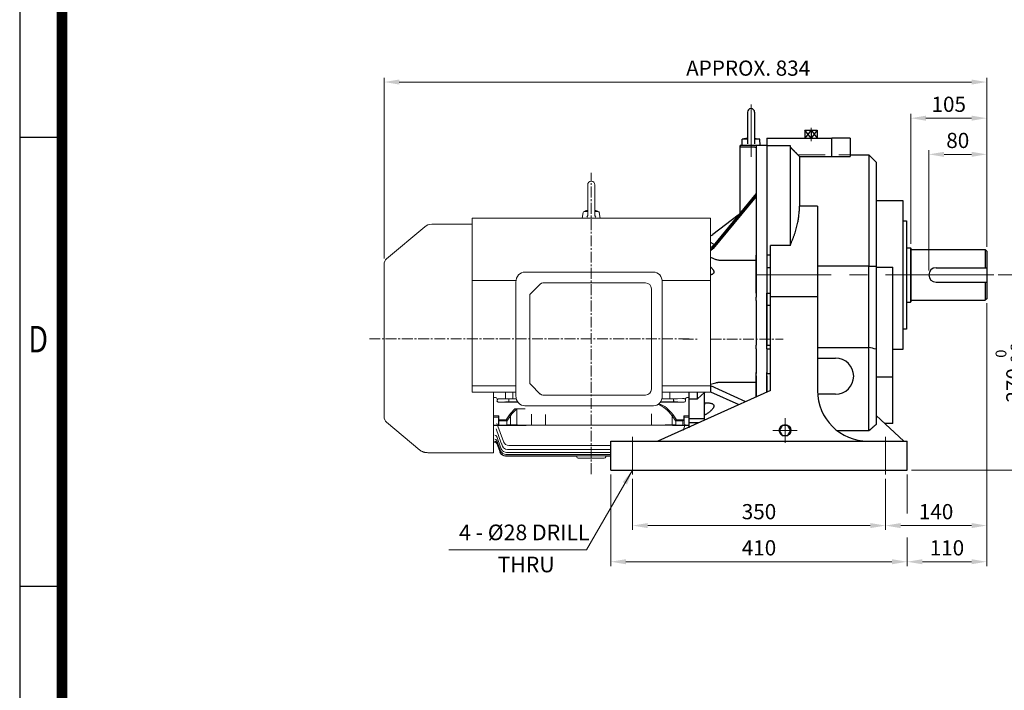
# Model space of a CAD drawing. Units: millimetres. Extents: x 1198 to 3799, y -447 to 3396.
# Drawn here: x 1198 to 2560, y 710 to 1637 of the extents above; entities that cross this region are included whole.
import ezdxf
from ezdxf.enums import TextEntityAlignment as Align

# ---------------------------------------------------------------- set-up
doc = ezdxf.new("R2010")
doc.units = ezdxf.units.MM
doc.header["$LTSCALE"] = 20
for name, pattern in [('AM_ISO08W050x2', [9, 6, -0.75, 1.5, -0.75]), ('CENTER2', [1.125, 0.75, -0.125, 0.125, -0.125]), ('HIDDEN2', [0.1875, 0.125, -0.0625])]:
    doc.linetypes.add(name, pattern=pattern)
doc.layers.get('0').update_dxf_attribs({"linetype": 'CONTINUOUS', "lineweight": 30})
doc.layers.get('DEFPOINTS').update_dxf_attribs({"linetype": 'CONTINUOUS'})
for name, color, linetype, lineweight in [('C', 1, 'CENTER2', 9), ('CENTER LINE', 1, 'CENTER2', 9), ('D', 7, 'CONTINUOUS', 9), ('H', 4, 'HIDDEN2', 15), ('O', 3, 'CONTINUOUS', 30), ('OUTLINE', 3, 'CONTINUOUS', 20)]:
    doc.layers.add(name, color=color, linetype=linetype, lineweight=lineweight)
doc.styles.add('ROMANS', font='romans.shx', dxfattribs={"width": 0.7, "height": 3.5, "bigfont": 'whgtxt.shx'})
doc.styles.get("Standard").update_dxf_attribs({"font": 'romans.shx', "width": 0.8, "bigfont": 'whgtxt.shx'})
doc.dimstyles.get("Standard").update_dxf_attribs({"dimtxt": 3.5, "dimasz": 3.5, "dimexe": 1, "dimexo": 1, "dimgap": 1, "dimtad": 1, "dimdec": 3, "dimdsep": 46, "dimtxsty": 'Standard', "dimcen": 0, "dimclrd": 256, "dimclre": 256, "dimclrt": 256, "dimadec": 3, "dimazin": 2, "dimtp": 0.1, "dimtm": 0.1, "dimtfac": 0.71, "dimtdec": 3, "dimtmove": 0, "dimatfit": 3, "dimfxl": 0, "dimlwd": -1, "dimlwe": -1, "dimarcsym": 0})

# ---------------------------------------------------------------- blocks, each defined once
blk = doc.blocks.new('HS_A4양식_S(297X210MM)')
for p, q in [((18, 277), (18, 14)), ((22, 145.5), (18, 145.5)), ((22, 103), (18, 103))]:
    blk.add_line(p, q)
at = {"color": 0}
blk.add_line((22, 277), (22, 14), dxfattribs=at)
at = {"color": 3, "const_width": 1}
blk.add_lwpolyline([(22, 273.072), (22, 17.5)], dxfattribs=at)
at = {"style": 'ROMANS', "width": 0.8}
blk.add_text('D', height=2.5, dxfattribs=at).set_placement((19.75, 126.092), align=Align.MIDDLE)
blk = doc.blocks.new('*D148')
at = {"layer": 'D', "transparency": 16777216}
for p, q in [((2455.6, 1290.3), (2455.6, 1457.1)), ((2476.6, 1451.1), (2514.6, 1451.1)), ((2535.6, 1323.3), (2535.6, 1457.1))]:
    blk.add_line(p, q, dxfattribs=at)
for points in [[(2476.6, 1454.6), (2476.6, 1447.6), (2455.6, 1451.1)], [(2514.6, 1454.6), (2514.6, 1447.6), (2535.6, 1451.1)]]:
    blk.add_solid(points, dxfattribs=at)
at = {"layer": 'DEFPOINTS', "color": 0, "transparency": 16777216}
for p in [(2535.6, 1451.1), (2535.6, 1317.3), (2455.6, 1284.3)]:
    blk.add_point(p, dxfattribs=at)
at = {"layer": 'D', "transparency": 16777216, "insert": (2495.6, 1467.6), "char_height": 21, "attachment_point": 5}
blk.add_mtext('80', dxfattribs=at)
blk = doc.blocks.new('*D149')
at = {"layer": 'D', "transparency": 16777216}
for p, q in [((2430.6, 1327.3), (2430.6, 1507.1)), ((2451.6, 1501.1), (2514.6, 1501.1)), ((2535.6, 1323.3), (2535.6, 1507.1))]:
    blk.add_line(p, q, dxfattribs=at)
for points in [[(2451.6, 1504.6), (2451.6, 1497.6), (2430.6, 1501.1)], [(2514.6, 1504.6), (2514.6, 1497.6), (2535.6, 1501.1)]]:
    blk.add_solid(points, dxfattribs=at)
at = {"layer": 'DEFPOINTS', "color": 0, "transparency": 16777216}
for p in [(2535.6, 1501.1), (2430.6, 1321.3), (2535.6, 1317.3)]:
    blk.add_point(p, dxfattribs=at)
at = {"layer": 'D', "transparency": 16777216, "insert": (2483.1, 1517.6), "char_height": 21, "attachment_point": 5}
blk.add_mtext('105', dxfattribs=at)
blk = doc.blocks.new('*D150')
at = {"layer": 'D', "transparency": 16777216}
for p, q in [((1701.9, 1307.1), (1701.9, 1557.1)), ((2535.6, 1323.3), (2535.6, 1557.1)), ((2514.6, 1551.1), (1722.9, 1551.1))]:
    blk.add_line(p, q, dxfattribs=at)
for points in [[(1722.9, 1554.6), (1722.9, 1547.6), (1701.9, 1551.1)], [(2514.6, 1554.6), (2514.6, 1547.6), (2535.6, 1551.1)]]:
    blk.add_solid(points, dxfattribs=at)
at = {"layer": 'DEFPOINTS', "color": 0, "transparency": 16777216}
for p in [(1701.9, 1551.1), (2535.6, 1317.3), (1701.9, 1301.1)]:
    blk.add_point(p, dxfattribs=at)
at = {"layer": 'D', "transparency": 16777216, "insert": (2205.6, 1567.6), "char_height": 21, "attachment_point": 5}
blk.add_mtext('APPROX. 834', dxfattribs=at)
blk = doc.blocks.new('*D151')
at = {"layer": 'D', "transparency": 16777216}
for p, q in [((2015.6, 1008.3), (2015.6, 881.7)), ((2425.6, 1008.3), (2425.6, 954.3)), ((2425.6, 921), (2425.6, 881.7)), ((2036.6, 887.7), (2404.6, 887.7))]:
    blk.add_line(p, q, dxfattribs=at)
for points in [[(2036.6, 891.2), (2036.6, 884.2), (2015.6, 887.7)], [(2404.6, 891.2), (2404.6, 884.2), (2425.6, 887.7)]]:
    blk.add_solid(points, dxfattribs=at)
at = {"layer": 'DEFPOINTS', "color": 0, "transparency": 16777216}
for p in [(2015.6, 1014.3), (2425.6, 1014.3), (2425.6, 887.7)]:
    blk.add_point(p, dxfattribs=at)
at = {"layer": 'D', "transparency": 16777216, "insert": (2220.6, 904.2), "char_height": 21, "attachment_point": 5}
blk.add_mtext('410', dxfattribs=at)
blk = doc.blocks.new('*D152')
at = {"layer": 'D', "transparency": 16777216}
for p, q in [((2045.6, 1002.3), (2045.6, 931.7)), ((2395.6, 1002.3), (2395.6, 931.7)), ((2066.6, 937.7), (2374.6, 937.7))]:
    blk.add_line(p, q, dxfattribs=at)
for points in [[(2066.6, 941.2), (2066.6, 934.2), (2045.6, 937.7)], [(2374.6, 941.2), (2374.6, 934.2), (2395.6, 937.7)]]:
    blk.add_solid(points, dxfattribs=at)
at = {"layer": 'DEFPOINTS', "color": 0, "transparency": 16777216}
for p in [(2045.6, 1008.3), (2395.6, 1008.3), (2395.6, 937.7)]:
    blk.add_point(p, dxfattribs=at)
at = {"layer": 'D', "transparency": 16777216, "insert": (2220.6, 954.2), "char_height": 21, "attachment_point": 5}
blk.add_mtext('350', dxfattribs=at)
blk = doc.blocks.new('*D153')
at = {"layer": 'D', "transparency": 16777216}
for p, q in [((2535.6, 1245.3), (2535.6, 931.7)), ((2395.6, 1002.3), (2395.6, 931.7)), ((2416.6, 937.7), (2514.6, 937.7))]:
    blk.add_line(p, q, dxfattribs=at)
for points in [[(2416.6, 941.2), (2416.6, 934.2), (2395.6, 937.7)], [(2514.6, 941.2), (2514.6, 934.2), (2535.6, 937.7)]]:
    blk.add_solid(points, dxfattribs=at)
at = {"layer": 'DEFPOINTS', "color": 0, "transparency": 16777216}
for p in [(2535.6, 1251.3), (2395.6, 1008.3), (2535.6, 937.7)]:
    blk.add_point(p, dxfattribs=at)
at = {"layer": 'D', "transparency": 16777216, "insert": (2465.6, 954.2), "char_height": 21, "attachment_point": 5}
blk.add_mtext('140', dxfattribs=at)
blk = doc.blocks.new('*D154')
at = {"layer": 'D', "transparency": 16777216}
for p, q in [((2535.6, 1245.3), (2535.6, 881.7)), ((2425.6, 1008.3), (2425.6, 954.3)), ((2425.6, 921), (2425.6, 881.7)), ((2446.6, 887.7), (2514.6, 887.7))]:
    blk.add_line(p, q, dxfattribs=at)
for points in [[(2446.6, 891.2), (2446.6, 884.2), (2425.6, 887.7)], [(2514.6, 891.2), (2514.6, 884.2), (2535.6, 887.7)]]:
    blk.add_solid(points, dxfattribs=at)
at = {"layer": 'DEFPOINTS', "color": 0, "transparency": 16777216}
for p in [(2535.6, 1251.3), (2425.6, 1014.3), (2535.6, 887.7)]:
    blk.add_point(p, dxfattribs=at)
at = {"layer": 'D', "transparency": 16777216, "insert": (2480.6, 904.2), "char_height": 21, "attachment_point": 5}
blk.add_mtext('110', dxfattribs=at)
blk = doc.blocks.new('*D161')
at = {"layer": 'D', "transparency": 16777216}
for p, q in [((2551.6, 1284.3), (2595.2, 1284.3)), ((2589.2, 1035.3), (2589.2, 1263.3)), ((2431.6, 1014.3), (2595.2, 1014.3))]:
    blk.add_line(p, q, dxfattribs=at)
for points in [[(2585.7, 1263.3), (2592.7, 1263.3), (2589.2, 1284.3)], [(2585.7, 1035.3), (2592.7, 1035.3), (2589.2, 1014.3)]]:
    blk.add_solid(points, dxfattribs=at)
at = {"layer": 'DEFPOINTS', "color": 0, "transparency": 16777216}
for p in [(2545.6, 1284.3), (2589.2, 1284.3), (2425.6, 1014.3)]:
    blk.add_point(p, dxfattribs=at)
at = {"layer": 'D', "transparency": 16777216, "insert": (2565.8, 1149.3), "char_height": 21, "attachment_point": 5, "rotation": 90}
blk.add_mtext('270{}{\\H0.71x;\\C3;\\S 0^ -0.2;}', dxfattribs=at)
blk = doc.blocks.new('SDFADFA')
at = {"layer": 'C', "linetype": 'AM_ISO08W050x2'}
blk.add_line((2616.3, 2948.7), (2616.3, 2876.3), dxfattribs=at)
at = {"layer": 'O'}
for p, q in [((2611.3, 2937.9), (2611.3, 2902.1)), ((2621.3, 2937.9), (2621.3, 2902.1)), ((2611.3, 2902.1), (2604.2, 2900.9)), ((2611.3, 2902.1), (2611.3, 2894.2)), ((2621.3, 2902.1), (2621.3, 2894.2)), ((2621.3, 2902.1), (2628.3, 2900.9)), ((2603.8, 2891.9), (2604.2, 2900.9)), ((2611.4, 2891.9), (2603.8, 2891.9)), ((2611.3, 2900.9), (2604.2, 2900.9)), ((2628.8, 2891.9), (2611.4, 2891.9)), ((2628.3, 2900.9), (2621.3, 2900.9)), ((2628.8, 2891.9), (2628.3, 2900.9))]:
    blk.add_line(p, q, dxfattribs=at)
blk.add_arc((2616.3, 2937.9), 5, 0, 180, dxfattribs=at)
blk = doc.blocks.new('EG5AE8A4RGAR')
at = {"layer": 'CENTER LINE'}
for p, q in [((21.3, 741), (21.3, 1157.6)), ((156.8, 927.8), (-285.6, 927.8))]:
    blk.add_line(p, q, dxfattribs=at)
at = {"layer": 'OUTLINE'}
for p, q in [((16.3, 1141.1), (16.3, 1099)), ((26.3, 1141.1), (26.3, 1099.2)), ((11.7, 1104.1), (16.3, 1104.1)), ((26.3, 1104.1), (31, 1104.1)), ((-143.7, 854.1), (-143.7, 1095.1)), ((-143.7, 1095.1), (186.3, 1095.1)), ((8.8, 1095.1), (10.2, 1102.8)), ((33.8, 1095.1), (32.4, 1102.8)), ((186.3, 854.1), (186.3, 1095.1)), ((-209.1, 1083), (-261.8, 1038.8)), ((-143.7, 1086.5), (-199.5, 1086.5)), ((-265.4, 820.4), (-265.4, 1031.1)), ((-143.7, 1008.8), (-82.8, 1008.8)), ((107.3, 1020.3), (-70.7, 1020.3)), ((119.4, 1008.8), (186.3, 1008.8)), ((-82.9, 849), (-82.9, 1006.6)), ((-49.4, 1003.8), (-62.4, 990.7)), ((-45.8, 1005.3), (96.5, 1005.3)), ((104.5, 997.3), (104.5, 858.3)), ((119.5, 1006.6), (119.5, 849)), ((-63.9, 868.3), (-63.9, 987.2)), ((-143.7, 862.8), (-82.9, 862.8)), ((-49.4, 851.7), (-62.4, 864.8)), ((119.5, 862.8), (186.1, 862.8)), ((-143.7, 854.1), (-82.9, 854.1)), ((-114.2, 846.3), (-114.2, 854.1)), ((-114.2, 854.1), (-114.2, 846.3)), ((-114.2, 843.3), (-114.2, 846.3)), ((-114.2, 846.3), (-114.2, 843.3)), ((-97.6, 845.2), (-105.6, 845.2)), ((-105.6, 845.2), (-98.5, 844.9)), ((-97.5, 845.2), (-97.6, 845.2)), ((-97.5, 849.9), (-97.5, 854.1)), ((-87.2, 845.2), (-94.9, 845.2)), ((-92.6, 844.8), (-82.3, 844.8)), ((-92.6, 844.8), (-92.6, 842.8)), ((-87.2, 848.2), (-87.2, 854.1)), ((-87.2, 848.2), (-87.2, 845.2)), ((-82.5, 845.2), (-87.2, 845.2)), ((96.5, 850.3), (-45.8, 850.3)), ((119, 844.8), (134.9, 844.8)), ((129.8, 845.2), (119.1, 845.2)), ((119.5, 854.1), (186.3, 854.1)), ((129.8, 845.2), (129.8, 854.1)), ((147.6, 845.3), (129.8, 845.2)), ((129.8, 845.2), (129.8, 845.2)), ((134.9, 844.8), (134.9, 843)), ((140.8, 844.9), (149.7, 845.3)), ((149.7, 845.3), (147.6, 845.3)), ((156.8, 826.4), (156.8, 854.1)), ((156.8, 846.3), (156.8, 854.1)), ((156.8, 854.1), (156.8, 846.3)), ((156.8, 843.3), (156.8, 846.3)), ((156.8, 846.3), (156.8, 843.3)), ((156.8, 843.3), (156.8, 846.3)), ((-114.2, 842.8), (-114.2, 843.3)), ((-114.2, 842.8), (-114.2, 843.3)), ((-114.2, 842.8), (-114.2, 770.3)), ((-108.7, 843.5), (-108.7, 842.8)), ((-108.7, 842.8), (-108.7, 842)), ((-107.4, 840.2), (-98.5, 840.7)), ((-107.4, 840.2), (-87.2, 840.3)), ((-98.5, 840.7), (-106.2, 840.3)), ((-106.2, 840.3), (-87.2, 840.3)), ((-92.6, 842.8), (-92.6, 840.7)), ((-92.6, 840.7), (-92.6, 842.5)), ((-92.6, 840.7), (-92.6, 842.5)), ((-80.5, 840.7), (-92.6, 840.7)), ((-92.6, 840.7), (-80.5, 840.7)), ((-80.1, 840.3), (-87.2, 840.3)), ((-80.1, 840.3), (-87.2, 840.3)), ((107.3, 835.3), (-70.7, 835.3)), ((129.8, 840.3), (116.8, 840.3)), ((129.8, 840.3), (116.8, 840.3)), ((134.9, 840.7), (117.1, 840.7)), ((117.1, 840.7), (135.3, 840.7)), ((129.8, 840.3), (129.8, 840.3)), ((149.7, 840.2), (129.8, 840.3)), ((148.9, 840.3), (129.8, 840.3)), ((134.9, 842.8), (134.9, 843)), ((134.9, 842.5), (134.9, 842.8)), ((134.9, 842.5), (134.9, 840.7)), ((135.3, 840.7), (135.3, 842.5)), ((149.7, 840.2), (140.8, 840.7)), ((141.1, 840.7), (148.9, 840.3)), ((151.6, 842.8), (151.6, 843.6)), ((151.6, 842), (151.6, 842.8)), ((156.8, 842.8), (156.8, 843.3)), ((156.8, 842.8), (156.8, 843.3)), ((156.8, 842.8), (156.8, 843.3)), ((156.8, 842.8), (156.8, 812.4)), ((104.7, 824.3), (104.7, 808.7)), ((133, 821.7), (134.4, 822.7)), ((133, 809.1), (133, 821.7)), ((133, 821.7), (138.3, 814.2)), ((139.1, 816.1), (134.4, 822.7)), ((149.3, 821.3), (149.3, 817.6)), ((156.8, 821.3), (149.3, 821.3)), ((149.8, 817.6), (149.3, 817.6)), ((149.8, 817.6), (149.8, 819.9)), ((149.8, 819.9), (156.8, 819.9)), ((149.8, 808.1), (149.8, 817.6)), ((156.8, 826.4), (156.8, 811.8)), ((156.8, 819.1), (156.8, 820.5)), ((156.8, 819.1), (156.8, 820.5)), ((156.8, 819.1), (156.8, 812.4)), ((-261.8, 812.8), (-215.9, 774.2)), ((-107.2, 808.7), (-114.2, 808.7)), ((-114.2, 808.1), (-106.7, 808.1)), ((-109.3, 811.1), (-100.1, 785.8)), ((-107.2, 808.6), (-107.2, 809.1)), ((-95.8, 808.7), (-106.7, 808.7)), ((-106.7, 808.7), (-106.7, 808.1)), ((-106.7, 808.1), (-96.5, 808.1)), ((-96.5, 808.1), (-91.8, 808.1)), ((-90.4, 809.1), (-95.7, 809.1)), ((-91.8, 808.1), (-75, 808.1)), ((104.7, 808.7), (-62.1, 808.7)), ((-62.1, 808.7), (-62.1, 808.5)), ((104.7, 808.5), (-62.1, 808.5)), ((104.7, 808.5), (134.4, 808.1)), ((138.3, 809.1), (133, 809.1)), ((134.4, 808.1), (139.1, 808.1)), ((138.3, 814.2), (138.3, 809.1)), ((138.4, 814.6), (139.1, 816.1)), ((138.4, 814.6), (147.8, 814.6)), ((147.8, 808.7), (138.4, 808.7)), ((148.9, 816.1), (139.1, 816.1)), ((139.1, 808.1), (149.2, 808.1)), ((147.8, 814.6), (147.8, 808.7)), ((148.4, 801.3), (151.4, 809.4)), ((148.9, 816.1), (149.2, 815.8)), ((149.2, 808.1), (149.8, 808.1)), ((156.8, 808.7), (149.8, 808.7)), ((149.8, 808.1), (156.8, 808.1)), ((156.8, 811.8), (156.8, 812.4)), ((156.8, 811.8), (156.8, 812.4)), ((156.8, 811.8), (156.8, 805)), ((156.8, 811.8), (156.8, 805)), ((156.8, 811.8), (156.8, 810.8)), ((156.8, 811.8), (156.8, 810.8)), ((-103.4, 783.8), (-110.5, 803.4)), ((-103.6, 776.6), (-109.5, 792.8)), ((-112.3, 785.3), (-114.2, 785.3)), ((-112.3, 785.3), (-112.3, 785.3)), ((-104.6, 774), (-109.5, 787.5)), ((-105.2, 772.5), (-109.5, 784.4)), ((-105.3, 772), (-109.5, 783.3)), ((-103.6, 776.6), (-103.5, 776.2)), ((-92.6, 780.5), (48.3, 780.5)), ((-199.5, 770.3), (-114.2, 770.3)), ((-105.3, 772), (-105, 771)), ((-105.2, 772.5), (-104.8, 771.6)), ((-104.6, 774), (-104.3, 773.3)), ((-97.5, 765.8), (1.3, 765.8)), ((-97.3, 766.3), (48.3, 766.3)), ((-96.8, 768.1), (48.3, 768.1)), ((-96, 771), (48.3, 771)), ((48.3, 775.1), (-94.6, 775.1)), ((1.3, 766.3), (1.3, 764.8)), ((41.3, 764.8), (41.3, 766.3)), ((41.3, 765.8), (48.3, 765.8)), ((3.3, 762.8), (4.3, 762.8)), ((4.3, 762.8), (15.7, 762.8)), ((26.9, 762.8), (38.3, 762.8)), ((38.3, 762.8), (39.3, 762.8))]:
    blk.add_line(p, q, dxfattribs=at)
at = {"layer": 'OUTLINE', "linetype": 'Continuous'}
for p, q in [((156.8, 847.2), (156.8, 854.1)), ((156.8, 847.2), (156.8, 846)), ((156.8, 846), (156.8, 820.7)), ((-84.4, 831.1), (-70.1, 831.1)), ((-81.9, 831.1), (-81.9, 808.1)), ((-106.7, 821.3), (-114.2, 821.3)), ((-114.2, 819.9), (-107.2, 819.9)), ((-107.2, 819.9), (-107.2, 816.1)), ((-106.7, 816.1), (-106.7, 821.3)), ((-91.8, 822.7), (-96.5, 816.1)), ((-95.7, 814.2), (-90.4, 821.7)), ((-90.4, 821.7), (-91.8, 822.7)), ((-90.4, 821.7), (-90.4, 809.1)), ((-61.2, 824), (-61.2, 808.5)), ((-42.2, 823.5), (-42.2, 808.5)), ((156.8, 820.7), (156.8, 813.4)), ((-107.2, 808.7), (-114.2, 808.7)), ((-114.2, 808.1), (-106.7, 808.1)), ((-107.2, 815), (-107.2, 816.1)), ((-106.7, 816.1), (-107.2, 816.1)), ((-107.2, 815), (-107.2, 809.1)), ((-107.2, 808.6), (-107.2, 809.1)), ((-96.5, 816.1), (-106.7, 816.1)), ((-106.7, 814.6), (-106.7, 816.1)), ((-106.7, 808.7), (-106.7, 814.6)), ((-106.7, 814.6), (-95.8, 814.6)), ((-95.8, 808.7), (-106.7, 808.7)), ((-106.7, 808.7), (-106.7, 808.1)), ((-106.7, 808.1), (-96.5, 808.1)), ((-95.8, 814.6), (-96.5, 816.1)), ((-96.5, 808.1), (-91.8, 808.1)), ((-95.7, 809.1), (-95.7, 814.2)), ((-90.4, 809.1), (-95.7, 809.1)), ((156.8, 813.4), (156.8, 813.1)), ((156.8, 805), (156.8, 813.1))]:
    blk.add_line(p, q, dxfattribs=at)
at = {"layer": 'OUTLINE'}
for points in [[(15.1, 1096.2), (15.4, 1096.5), (15.6, 1096.7), (15.8, 1097.1), (16, 1097.5), (16.1, 1097.9), (16.2, 1098.1), (16.3, 1098.6), (16.3, 1099)], [(26.3, 1099.2), (26.3, 1098.8), (26.4, 1098.5), (26.5, 1098.1), (26.6, 1097.7), (26.8, 1097.3), (26.9, 1097.1), (27.2, 1096.7), (27.5, 1096.4)]]:
    blk.add_lwpolyline(points, dxfattribs=at)
for centre, radius, start, end in [((21.3, 1141.1), 5, 0, 179.9999), ((11.7, 1102.6), 1.5, 90, 169.9999), ((21.3, 1080.9), 25.2, 101.4642, 114.9675), ((21.3, 1080.9), 25.2, 65.0323, 78.5356), ((31, 1102.6), 1.5, 10.0001, 90.0004), ((-199.5, 1071.5), 15, 90, 130), ((-255.4, 1031.1), 10, 130, 180), ((-45.8, 1000.3), 5, 90, 135), ((96.5, 997.3), 8, 0, 90), ((-58.9, 987.2), 5, 135, 180), ((-58.9, 868.3), 5, 180, 225), ((96.5, 858.3), 8, 270, 0), ((-105.5, 840.6), 4.57, 91.744, 129.6733), ((-96.6, -128.3), 973.5, 89.8979, 90.0548), ((-45.8, 855.3), 5, 225, 270), ((149.7, 843.3), 2.04, 36.3318, 91.1), ((-108, 843.5), 0.763, 125.6321, 169.0357), ((-255.4, 820.4), 10, 180, 230), ((-106.7, 808.6), 0.5, 180, 270), ((-112.3, 782.3), 3, 20, 90.0004), ((-112.3, 782.3), 3, 20, 89.9769), ((-95.9, 786.6), 8, 200, 213.2384), ((-94.6, 783.1), 8, 186.7616, 270), ((-92.6, 788.5), 8, 200, 270), ((-199.5, 785.3), 15, 268.068, 270), ((-97.5, 773.8), 8, 200, 205.9101), ((-97.3, 774.3), 8, 200, 206.4138), ((-97.5, 773.8), 8, 205.9101, 270), ((-97.3, 774.3), 8, 206.4138, 270), ((-96.8, 776.1), 8, 200, 207.9574), ((-96.8, 776.1), 8, 207.9574, 270), ((-96, 779), 8, 200, 210.6477), ((-96, 779), 8, 210.6477, 270), ((3.3, 764.8), 2, 180, 270), ((21.3, 702.7), 60.3, 84.7012, 95.2988), ((39.3, 764.8), 2, 270, 0)]:
    blk.add_arc(centre, radius, start, end, dxfattribs=at)
at = {"layer": 'OUTLINE', "linetype": 'Continuous'}
blk.add_arc((-106.7, 808.6), 0.5, 180, 270, dxfattribs=at)
at = {"layer": 'OUTLINE'}
for centre, major_axis, ratio, start_param, end_param in [((-70.7, 1006.6), (0, -13.7), 0.891007, 3.141593, 4.712389), ((107.3, 1006.6), (0, 13.7), 0.891007, 4.712389, 6.283185), ((-924, 927.8), (986.9, 0), 0.144385, -0.608552, -0.602949), ((-111, 845.3), (-2.49, 1.68), 0.495716, 3.523882, 5.035048), ((-92.6, 844.9), (-6.25, 0), 0.017455, 0.349066, 1.570796), ((-97.5, 848.2), (0, -3), 0.003371, 0.017453, 2.138646), ((-70.7, 849), (0, -13.7), 0.891007, 4.712389, 6.283185), ((107.3, 849), (0, 13.7), 0.891007, 3.141593, 4.712389), ((134.9, 844.9), (6.25, 0), 0.017455, 4.712389, 5.934119), ((-106.2, 843.5), (2.53, -0.1), 0.692309, 3.087768, 3.176665), ((-106.2, 842), (2.53, 0.1), 0.692309, 3.10652, 4.671348), ((-92.6, 840.6), (6.25, 0), 0.017455, 1.570796, 2.792527), ((134.9, 840.6), (6.25, 0), 0.017455, 0.349066, 1.570796), ((149.7, 842), (-1.97, 0.07), 0.888433, 1.61016, 3.174987), ((149.7, 843.5), (-1.97, -0.07), 0.888433, 3.108198, 3.652555)]:
    blk.add_ellipse(centre, major_axis=major_axis, ratio=ratio, start_param=start_param, end_param=end_param, dxfattribs=at)
at = {"layer": 'OUTLINE', "extrusion": (0, 0, -1)}
for centre, major_axis, ratio, start_param, end_param in [((153.7, 845.3), (2.49, 1.68), 0.495716, 3.795202, 5.035048), ((966.6, 927.8), (-986.9, 0), 0.144385, -0.608552, -0.602949), ((-107.4, 842), (1.97, 0.07), 0.888433, 1.61016, 3.174987), ((-92.6, 840.6), (-6.25, 0), 0.017455, 0.349066, 1.570796), ((104.7, 780.7), (0, 58), 0.68986, 0.228702, 0.785398), ((104.7, 780.7), (0, -59.4), 0.707107, 3.388386, 3.926991), ((135.3, 840.6), (-6.25, 0), 0.017455, 1.570796, 2.792527), ((148.8, 842), (-2.53, 0.1), 0.692309, 3.10652, 4.671348), ((147.8, 817.6), (0, 2.12), 0.707107, 1.570796, 2.356194), ((147.8, 817.6), (0, -2.47), 0.808122, 4.712389, 5.497787), ((-106.7, 809.1), (0.5, 0), 0.707107, 1.570796, 3.141593), ((-96.5, 810.1), (0, 2), 0.517638, 2.356194, 3.141593), ((-98.5, 810.1), (-2.73, 1.41), 0.517638, 2.879793, 3.141593), ((-91.8, 810.1), (0, 2), 0.816497, 2.094395, 3.141593), ((-62.1, 810.1), (40, 0), 0.035355, 1.570796, 2.356194), ((104.7, 810.1), (40, 0), 0.035355, 0.785398, 1.570796), ((134.4, 810.1), (0, 2), 0.816497, 3.141593, 4.18879), ((141.1, 813.2), (2.73, -1.41), 0.517638, 2.879793, 3.141593), ((141.1, 810.1), (-2.73, -1.41), 0.517638, 0, 0.261799), ((139.1, 810.1), (0, 2), 0.517638, 3.141593, 3.926991), ((147.8, 816.1), (-1.29, -1.93), 0.39141, 4.456194, 5.241592), ((147.8, 816.1), (-1.86, -1.51), 0.49375, 4.309487, 5.094885), ((147.8, 810.1), (1.85, -1.85), 0.414214, 0.392699, 1.178097), ((-112.3, 791.8), (2.82, 1.03), 0.926784, 5.037725, 6.283185), ((-112.1, 791.2), (-2.82, -1.03), 0.931177, 3.119854, 3.141593), ((-112.3, 786.5), (-2.82, -1.03), 0.967511, 1.909381, 3.141593), ((-112.3, 783.3), (2.82, 1.03), 0.99165, 5.058768, 6.283185), ((-112.3, 783.3), (2.82, 1.03), 0.99165, 5.058768, 6.045015), ((-112.2, 786.1), (-2.82, -1.03), 0.970073, 3.076656, 3.141593)]:
    blk.add_ellipse(centre, major_axis=major_axis, ratio=ratio, start_param=start_param, end_param=end_param, dxfattribs=at)
at = {"layer": 'OUTLINE', "linetype": 'Continuous', "extrusion": (0, 0, -1)}
for centre, major_axis, ratio, start_param, end_param in [((-62.1, 780.7), (0, 59.4), 0.707107, -0.785398, -0.558356), ((-62.1, 780.7), (0, 58), 0.68986, -0.785398, -0.517996), ((-106.7, 815), (-0.5, 0), 0.707107, -1.570796, 0), ((-106.7, 809.1), (-0.5, 0), 0.707107, -1.570796, 0), ((-96.5, 810.1), (0, 2), 0.517638, 2.356194, 3.141593), ((-98.5, 813.2), (-2.73, -1.41), 0.517638, 3.141593, 3.403392), ((-98.5, 810.1), (-2.73, 1.41), 0.517638, 2.879793, 3.141593), ((-91.8, 810.1), (0, -2), 0.816497, -1.047198, 0)]:
    blk.add_ellipse(centre, major_axis=major_axis, ratio=ratio, start_param=start_param, end_param=end_param, dxfattribs=at)
at = {"layer": 'OUTLINE', "linetype": 'Continuous'}
blk.add_open_spline([(-107.2, 819.9), (-107.2, 820), (-107.2, 820.1), (-107.1, 820.4), (-107.1, 820.5), (-106.9, 820.8), (-106.8, 821), (-106.7, 821.3)], degree=3, knots=[0, 0, 0, 0, 0.25, 0.25, 0.5, 0.5, 1, 1, 1, 1], dxfattribs=at)
at = {"layer": 'OUTLINE'}
for points, knots in [([(149.3, 821.3), (149.4, 821), (149.5, 820.8), (149.7, 820.5), (149.7, 820.4), (149.8, 820.1), (149.8, 820), (149.8, 819.9)], [0, 0, 0, 0, 0.5, 0.5, 0.75, 0.75, 1, 1, 1, 1]), ([(-62.1, 808.5), (-63.2, 808.5), (-64.3, 808.5), (-66.5, 808.4), (-67.6, 808.4), (-69.7, 808.3), (-70.8, 808.2), (-72.9, 808.2), (-74, 808.1), (-75, 808.1)], [0, 0, 0, 0, 0.25, 0.25, 0.5, 0.5, 0.75, 0.75, 1, 1, 1, 1]), ([(-215.9, 774.2), (-215.8, 774.2), (-215.4, 773.8), (-214.6, 773.2), (-213.4, 772.5), (-212.3, 772), (-211.3, 771.6), (-210.5, 771.3), (-209.7, 771.1), (-209.1, 771), (-208.5, 770.9), (-207.9, 770.8), (-207.3, 770.7), (-206.6, 770.7), (-205.6, 770.6), (-204.3, 770.5), (-202.6, 770.4), (-201.1, 770.4), (-200.2, 770.3), (-200, 770.3)], [0, 0, 0, 0, 0.003439, 0.038055, 0.070451, 0.100165, 0.127353, 0.153166, 0.179419, 0.207635, 0.240117, 0.279896, 0.331509, 0.40332, 0.517155, 0.665464, 0.806134, 0.955142, 1, 1, 1, 1])]:
    blk.add_open_spline(points, degree=3, knots=knots, dxfattribs=at)
blk.add_open_spline([(-215.9, 774.3), (-215.9, 774.3), (-215.9, 774.3), (-215.9, 774.3)], degree=3, dxfattribs=at)
blk = doc.blocks.new('AFD5A4DF5ADF')
for p, q in [((511.2, 1394.9), (448.7, 1319.1)), ((448.7, 1319.1), (448.2, 1319.1))]:
    blk.add_line(p, q)
at = {"layer": 'C'}
for p, q in [((542.7, 1284.3), (513.2, 1284.3)), ((409.7, 1195.7), (430.2, 1195.7)), ((448.2, 1195.7), (548.7, 1195.7))]:
    blk.add_line(p, q, dxfattribs=at)
at = {"layer": 'O'}
for p, q in [((499.2, 1463.3), (489.2, 1463.3)), ((489.2, 1462.1), (489.2, 1463.3)), ((489.2, 1370.2), (489.2, 1462.1)), ((494.2, 1461.4), (506.2, 1461.4)), ((526.2, 1463.3), (509.3, 1463.3)), ((511.2, 1460.6), (511.2, 1314.5)), ((526.2, 1463.3), (526.2, 1314.5)), ((511.2, 1396.9), (451.7, 1324.8)), ((511.2, 1392.9), (451.7, 1320.8)), ((486.5, 1366.9), (451.4, 1340.3)), ((453.1, 1326.5), (448.2, 1329)), ((448.2, 1309.1), (455.6, 1305.9)), ((511.2, 1314.5), (511.2, 1310.5)), ((511.2, 1310.5), (511.2, 1294.3)), ((526.2, 1314.5), (526.2, 1310.5)), ((526.2, 1310.5), (526.2, 1294.3)), ((460.1, 1304.9), (511.2, 1304.9)), ((511.2, 1294.3), (511.2, 1269.3)), ((526.2, 1294.3), (526.2, 1269.3)), ((511.2, 1269.3), (511.2, 1253.5)), ((526.2, 1269.3), (526.2, 1253.5)), ((511.2, 1249.1), (511.2, 1253.5)), ((526.2, 1249.1), (526.2, 1253.5)), ((511.2, 1249.1), (511.2, 1187.2)), ((526.2, 1249.1), (526.2, 1187.2)), ((511.2, 1182.2), (511.2, 1187.2)), ((526.2, 1182.2), (526.2, 1187.2)), ((511.2, 1182.2), (511.2, 1149.5)), ((526.2, 1182.2), (526.2, 1149.5)), ((511.2, 1145), (511.2, 1149.5)), ((511.2, 1145), (511.2, 1115.3)), ((526.2, 1145), (526.2, 1149.5)), ((526.2, 1145), (526.2, 1122.1)), ((448.2, 1133.4), (455.6, 1135.3)), ((448.7, 1131), (448.2, 1131)), ((497.2, 1109), (448.7, 1131)), ((448.7, 1122.4), (448.7, 1131)), ((460.1, 1135.8), (511.2, 1135.8)), ((418.7, 1112.9), (418.7, 1122.1)), ((430.2, 1112.9), (440.2, 1122.1)), ((430.2, 1112.9), (430.2, 1122.1)), ((439.7, 1085.5), (439.7, 1119.3)), ((487.6, 1104.7), (448.7, 1122.4)), ((418.7, 1112.9), (430.2, 1112.9)), ((418.7, 1085.5), (418.7, 1112.9)), ((439.7, 1085.5), (418.7, 1085.5)), ((418.7, 1079.7), (418.7, 1085.5)), ((431.8, 1079.7), (418.7, 1079.7)), ((418.7, 1073.8), (418.7, 1079.7)), ((430.2, 1079), (430.2, 1079.7)), ((439.7, 1083.3), (439.7, 1085.5))]:
    blk.add_line(p, q, dxfattribs=at)
for centre, radius, start, end in [((445.3, 1348.2), 10, 286.671, 307.2348), ((443.7, 1331.7), 10.5, 295.0693, 319.0342), ((443.7, 1327.7), 10.5, 295.0693, 319.0342)]:
    blk.add_arc(centre, radius, start, end, dxfattribs=at)
for points, knots in [([(489.2, 1462.1), (489.2, 1462.1), (489.2, 1462), (489.3, 1462), (489.4, 1461.9), (489.5, 1461.9), (489.5, 1461.9), (489.7, 1461.8), (489.9, 1461.8), (490.2, 1461.7), (490.4, 1461.7), (490.9, 1461.6), (491.1, 1461.6), (491.5, 1461.5), (491.7, 1461.5), (492, 1461.5), (492.1, 1461.5), (492.6, 1461.5), (492.9, 1461.5), (493.5, 1461.4), (493.9, 1461.4), (494.2, 1461.4)], [0, 0, 0, 0, 0.125, 0.125, 0.1875, 0.1875, 0.25, 0.25, 0.375, 0.375, 0.5, 0.5, 0.625, 0.625, 0.6875, 0.6875, 0.75, 0.75, 0.875, 0.875, 1, 1, 1, 1]), ([(504.2, 1463.2), (503.6, 1463.2), (502.5, 1463.2), (501, 1463.3), (499.8, 1463.3), (499.2, 1463.3), (499.2, 1463.3), (499.2, 1463.3)], [0, 0, 0, 0, 0.21477, 0.429537, 0.644367, 0.859238, 1, 1, 1, 1]), ([(509.3, 1463.3), (509.3, 1463.3), (509.4, 1463.3), (509, 1463.3), (508.2, 1463.3), (506.9, 1463.3), (505.5, 1463.2), (504.6, 1463.2), (504.2, 1463.2)], [0, 0, 0, 0, 0.0065, 0.221076, 0.435652, 0.650315, 0.865016, 1, 1, 1, 1]), ([(506.2, 1461.4), (506.5, 1461.4), (506.9, 1461.4), (507.3, 1461.4), (507.5, 1461.4), (507.8, 1461.4), (508, 1461.4), (508.4, 1461.3), (508.7, 1461.3), (509.3, 1461.3), (509.5, 1461.2), (510, 1461.2), (510.2, 1461.1), (510.5, 1461), (510.7, 1461), (510.9, 1460.9), (511, 1460.8), (511.2, 1460.7), (511.2, 1460.7), (511.2, 1460.6)], [0, 0, 0, 0, 0.125, 0.125, 0.1875, 0.1875, 0.25, 0.25, 0.375, 0.375, 0.5, 0.5, 0.625, 0.625, 0.75, 0.75, 0.875, 0.875, 1, 1, 1, 1]), ([(448.2, 1295.3), (448.4, 1295.1), (448.6, 1295), (449.3, 1294.3), (449.8, 1293.8), (450.7, 1292.8), (451.1, 1292.2), (451.7, 1291.4), (451.9, 1291.1), (452.2, 1290.6), (452.3, 1290.3), (452.6, 1289.7), (452.6, 1289.4), (452.7, 1289), (452.8, 1288.9), (452.8, 1288.6), (452.8, 1288.5), (452.8, 1288.1), (452.8, 1287.8), (452.6, 1287.4), (452.6, 1287.1), (452.3, 1286.7), (452.2, 1286.5), (451.9, 1286.2), (451.7, 1286), (451.1, 1285.5), (450.7, 1285.3), (450, 1285), (449.8, 1284.9), (449.2, 1284.7), (449, 1284.6), (448.6, 1284.5), (448.4, 1284.5), (448.2, 1284.4)], [0.2299176, 0.2299176, 0.2299176, 0.2299176, 0.25, 0.25, 0.3125, 0.3125, 0.375, 0.375, 0.40625, 0.40625, 0.4375, 0.4375, 0.46875, 0.46875, 0.484375, 0.484375, 0.5, 0.5, 0.53125, 0.53125, 0.5625, 0.5625, 0.59375, 0.59375, 0.625, 0.625, 0.6875, 0.6875, 0.71875, 0.71875, 0.75, 0.75, 0.7704071, 0.7704071, 0.7704071, 0.7704071]), ([(455.6, 1305.9), (456.3, 1305.6), (457, 1305.3), (458.1, 1305.1), (458.5, 1305), (459.3, 1305), (459.7, 1304.9), (460.1, 1304.9)], [0, 0, 0, 0, 0.5, 0.5, 0.75, 0.75, 1, 1, 1, 1]), ([(455.6, 1135.3), (456.3, 1135.5), (457, 1135.6), (458.1, 1135.8), (458.5, 1135.8), (459.3, 1135.8), (459.7, 1135.8), (460.1, 1135.8)], [0, 0, 0, 0, 0.5, 0.5, 0.75, 0.75, 1, 1, 1, 1]), ([(439.7, 1119.3), (439.8, 1120), (439.8, 1120.9), (440.2, 1121.8), (440.3, 1122.1)], [0, 0, 0, 0, 0.6285363, 0.8716188, 0.8716188, 0.8716188, 0.8716188]), ([(440.8, 1107.2), (440.6, 1107.1), (440.5, 1107), (440.2, 1106.7), (440.1, 1106.5), (439.9, 1106.2), (439.8, 1106), (439.7, 1105.8), (439.7, 1105.7), (439.7, 1105.5), (439.7, 1105.4), (439.7, 1105.3)], [0, 0, 0, 0, 0.25, 0.25, 0.5, 0.5, 0.75, 0.75, 0.875, 0.875, 1, 1, 1, 1]), ([(440.8, 1107.2), (440.9, 1107.3), (441.1, 1107.3), (441.4, 1107.4), (441.6, 1107.4), (441.7, 1107.4)], [0, 0, 0, 0, 0.5, 0.5, 1, 1, 1, 1]), ([(441.7, 1107.4), (442.9, 1107.5), (444.2, 1107.5), (445.9, 1107.4), (446.5, 1107.3), (447.6, 1107.1), (448.2, 1107), (449.3, 1106.8), (449.8, 1106.6), (450.7, 1106.2), (451.1, 1105.9), (451.7, 1105.4), (451.9, 1105.3), (452.2, 1104.9), (452.3, 1104.7), (452.6, 1104.3), (452.6, 1104.1), (452.7, 1103.7), (452.8, 1103.6), (452.8, 1103.3), (452.8, 1103.2), (452.8, 1102.8), (452.8, 1102.6), (452.6, 1102), (452.6, 1101.7), (452.3, 1101.2), (452.2, 1100.9), (451.9, 1100.3), (451.7, 1100), (451.1, 1099.2), (450.7, 1098.7), (450, 1097.9), (449.8, 1097.6), (449.2, 1097.1), (449, 1096.9), (447.7, 1095.7), (446.5, 1094.7), (444.8, 1093.4), (444.2, 1093), (442.9, 1092.2), (442.3, 1091.8), (441.7, 1091.4)], [0, 0, 0, 0, 0.125, 0.125, 0.1875, 0.1875, 0.25, 0.25, 0.3125, 0.3125, 0.375, 0.375, 0.40625, 0.40625, 0.4375, 0.4375, 0.46875, 0.46875, 0.484375, 0.484375, 0.5, 0.5, 0.53125, 0.53125, 0.5625, 0.5625, 0.59375, 0.59375, 0.625, 0.625, 0.6875, 0.6875, 0.71875, 0.71875, 0.75, 0.75, 0.875, 0.875, 0.9375, 0.9375, 1, 1, 1, 1]), ([(440.8, 1091), (440.6, 1091), (440.5, 1090.9), (440.2, 1090.8), (440.1, 1090.8), (439.9, 1090.6), (439.8, 1090.6), (439.7, 1090.5), (439.7, 1090.4), (439.7, 1090.4), (439.7, 1090.3), (439.7, 1090.3)], [0, 0, 0, 0, 0.25, 0.25, 0.5, 0.5, 0.75, 0.75, 0.875, 0.875, 1, 1, 1, 1]), ([(441.7, 1091.4), (441.6, 1091.3), (441.4, 1091.2), (441.1, 1091.1), (440.9, 1091.1), (440.8, 1091)], [0, 0, 0, 0, 0.5, 0.5, 1, 1, 1, 1])]:
    blk.add_open_spline(points, degree=3, knots=knots, dxfattribs=at)

msp = doc.modelspace()

# ---------------------------------------------------------------- linework, layer by layer
at = {"layer": 'C', "linetype": 'CENTER2', "ltscale": 9}
msp.add_line((2292.5911, 1487.8317), (2292.5911, 1469.3764), dxfattribs=at)
at = {"layer": 'C', "ltscale": 10}
msp.add_line((2545.5911, 1284.3102), (2216.591, 1284.3102), dxfattribs=at)
at = {"layer": 'C', "ltscale": 4}
for p, q in [((2256.5911, 1052.3102), (2256.5911, 1086.3102)), ((2273.5911, 1069.3102), (2239.5911, 1069.3102))]:
    msp.add_line(p, q, dxfattribs=at)
at = {"layer": 'C', "ltscale": 5}
for p, q in [((2045.5911, 1008.3102), (2045.5911, 1060.3102)), ((2395.5911, 1008.3102), (2395.5911, 1060.3102))]:
    msp.add_line(p, q, dxfattribs=at)
at = {"layer": 'D'}
msp.add_line((1982.02, 904.2019), (1791.6101, 904.2019), dxfattribs=at)
at = {"layer": 'H', "ltscale": 15}
msp.add_line((2274.575, 1450.3102), (2346.5911, 1450.3102), dxfattribs=at)
at = {"layer": 'O'}
for p, q in [((2231.5911, 1473.3102), (2263.5911, 1473.3102)), ((2231.5911, 1473.3102), (2231.5911, 1463.3102)), ((2263.5911, 1473.3102), (2321.5911, 1473.3102)), ((2283.4016, 1473.3102), (2301.7806, 1473.3102)), ((2283.9016, 1484.4283), (2301.2805, 1484.4283)), ((2292.5911, 1484.4283), (2283.9016, 1473.3102)), ((2292.5911, 1473.3102), (2283.9016, 1484.4283)), ((2283.9016, 1484.4283), (2283.9016, 1473.3102)), ((2292.5911, 1484.4283), (2301.2805, 1473.3102)), ((2301.2805, 1484.4283), (2292.5911, 1473.3102)), ((2292.5911, 1484.4283), (2292.5911, 1473.3102)), ((2301.2805, 1484.4283), (2301.2805, 1473.3102)), ((2346.5911, 1473.3102), (2321.5911, 1473.3102)), ((2321.5911, 1448.2674), (2321.5911, 1473.3102)), ((2346.5911, 1473.3102), (2346.5911, 1448.2674)), ((2216.591, 1463.3102), (2216.591, 1311.5101)), ((2231.591, 1463.3102), (2231.591, 1311.5101)), ((2231.5911, 1463.3102), (2231.5911, 1311.5101)), ((2231.5911, 1463.3102), (2263.5911, 1463.3102)), ((2263.5911, 1463.3102), (2263.5911, 1325.1767)), ((2276.5911, 1448.2674), (2346.5911, 1448.2674)), ((2276.5911, 1448.2674), (2276.5911, 1379.5308)), ((2346.5911, 1450.3102), (2372.5911, 1450.3102)), ((2372.5911, 1450.3102), (2372.5911, 1296.3102)), ((2382.5911, 1440.3102), (2372.5911, 1450.3102)), ((2382.5911, 1440.3102), (2382.5911, 1296.3102)), ((2301.5911, 1379.5308), (2276.5911, 1379.5308)), ((2301.5911, 1379.5308), (2301.5911, 1254.3102)), ((2382.5911, 1387.3102), (2419.591, 1387.3102)), ((2419.5911, 1387.3102), (2419.5911, 1181.3102)), ((2419.591, 1359.3102), (2424.5912, 1359.3102)), ((2424.5911, 1359.3102), (2424.5911, 1209.3102)), ((2236.5911, 1302.5782), (2236.5911, 1325.1767)), ((2263.5911, 1325.1767), (2236.5911, 1325.1767)), ((2424.5911, 1321.8102), (2430.0911, 1321.8102)), ((2430.0911, 1321.8102), (2430.5911, 1321.3102)), ((2430.0911, 1321.8102), (2430.0911, 1246.8102)), ((2430.5911, 1321.3102), (2430.5911, 1247.3102)), ((2216.591, 1294.3102), (2216.591, 1311.5101)), ((2231.591, 1311.5101), (2231.591, 1294.3102)), ((2236.5911, 1311.5101), (2231.5911, 1311.5101)), ((2231.5911, 1311.5101), (2231.5911, 1294.3102)), ((2430.5911, 1319.3102), (2533.5911, 1319.3102)), ((2533.5911, 1319.3102), (2535.5911, 1317.3102)), ((2533.5911, 1319.3102), (2533.5911, 1294.3102)), ((2535.5911, 1317.3102), (2535.5911, 1251.3102)), ((2216.591, 1259.3102), (2216.591, 1294.3102)), ((2231.591, 1294.3102), (2231.591, 1259.3102)), ((2236.5911, 1294.3102), (2231.5911, 1294.3102)), ((2231.5911, 1294.3102), (2231.5911, 1259.3102)), ((2236.5911, 1254.3102), (2236.5911, 1302.5782)), ((2372.5911, 1296.3102), (2301.591, 1296.3102)), ((2372.5911, 1296.3102), (2382.5911, 1296.3102)), ((2372.5911, 1184.0356), (2372.5911, 1296.3102)), ((2382.5911, 1296.3102), (2382.5911, 1181.5747)), ((2382.5911, 1295.1362), (2405.5911, 1295.1362)), ((2405.5911, 1142.756), (2405.5911, 1295.1362)), ((2465.5911, 1294.3102), (2535.5911, 1294.3102)), ((2465.5911, 1274.3102), (2535.5911, 1274.3102)), ((2533.5911, 1274.3102), (2533.5911, 1249.3102)), ((2231.591, 1259.3102), (2231.591, 1242.3396)), ((2231.5911, 1259.3102), (2236.5911, 1259.3102)), ((2231.5911, 1259.3102), (2231.5911, 1242.3396)), ((2231.5911, 1242.3396), (2231.5911, 1259.3102)), ((2236.5911, 1254.3102), (2301.5911, 1254.3102)), ((2236.5911, 1124.3102), (2236.5911, 1254.3102)), ((2301.5911, 1254.3102), (2301.5911, 1124.3102)), ((2231.591, 1187.0555), (2231.591, 1242.3396)), ((2231.5911, 1242.3396), (2236.5911, 1242.3396)), ((2231.5911, 1187.0555), (2231.5911, 1242.3396)), ((2231.5911, 1187.0555), (2231.5911, 1242.3396)), ((2424.5911, 1246.8102), (2430.0911, 1246.8102)), ((2430.5911, 1247.3102), (2430.0911, 1246.8102)), ((2430.5911, 1249.3102), (2533.5911, 1249.3102)), ((2535.5911, 1251.3102), (2533.5911, 1249.3102)), ((2424.5912, 1209.3102), (2419.591, 1209.3102)), ((2216.591, 1182.3104), (2216.591, 1187.0555)), ((2231.591, 1182.3104), (2231.591, 1187.0555)), ((2231.5911, 1187.0555), (2236.5911, 1187.0555)), ((2231.5911, 1182.3104), (2231.5911, 1187.0555)), ((2216.591, 1182.3102), (2216.591, 1148.0875)), ((2231.591, 1182.3102), (2231.591, 1148.0875)), ((2231.5911, 1182.3102), (2231.5911, 1148.0875)), ((2231.5911, 1182.3102), (2236.591, 1182.3102)), ((2301.591, 1184.0356), (2372.5911, 1184.0356)), ((2372.5911, 1068.7243), (2372.5911, 1184.0356)), ((2382.5911, 1181.5747), (2382.5911, 1077.5025)), ((2419.591, 1181.3102), (2405.5911, 1181.3102)), ((2301.591, 1169.3102), (2326.5911, 1169.3102)), ((2216.591, 1115.3358), (2216.591, 1148.0875)), ((2231.591, 1122.0666), (2231.591, 1148.0875)), ((2231.5911, 1122.0666), (2231.5911, 1148.0875)), ((2231.5911, 1148.0875), (2236.5911, 1148.0875)), ((2405.5911, 1142.756), (2382.5911, 1142.756)), ((2405.5911, 1078.6598), (2405.5911, 1142.756)), ((2236.5911, 1124.3102), (2080.5911, 1054.3102)), ((2326.5911, 1119.3102), (2301.7698, 1119.3102)), ((2420.9881, 1054.3102), (2382.5911, 1090.0757)), ((2405.5911, 1078.6598), (2394.8469, 1078.6598)), ((2372.5911, 1068.7243), (2329.0445, 1068.7243)), ((2015.5911, 1054.3102), (2301.5911, 1054.3102)), ((2015.5911, 1014.3102), (2015.5911, 1054.3102)), ((2301.5911, 1054.3102), (2425.5911, 1054.3102)), ((2425.5911, 1014.3102), (2425.5911, 1054.3102)), ((2015.5911, 1014.3102), (2425.5911, 1014.3102))]:
    msp.add_line(p, q, dxfattribs=at)
msp.add_lwpolyline([(2260.5911, 1076.2384), (2252.5911, 1076.2384), (2248.5911, 1069.3102), (2252.5911, 1062.382), (2260.5911, 1062.382), (2264.5911, 1069.3102)], close=True, dxfattribs=at)
msp.add_circle((2256.5911, 1069.3102), 8, dxfattribs=at)
for centre, radius, start, end in [((2465.5911, 1284.3102), 10, 90, 270), ((2326.5911, 1144.3102), 25, 270, 90), ((2371.5911, 1124.3102), 70, 180, 269.9743545)]:
    msp.add_arc(centre, radius, start, end, dxfattribs=at)
msp.add_rational_spline([(2263.5911, 1461.4283), (2263.9608, 1461.0543), (2264.3293, 1460.6816), (2264.6965, 1460.3102), (2268.8135, 1456.1457), (2272.7764, 1452.1333), (2276.5911, 1448.2674)], [1, 1, 1, 1, 1.00047291133, 1.00047291133, 1], degree=3, knots=[-0.00150906584, -0.00150906584, -0.00150906584, -0.00150906584, 0, 0, 0, 0.01692656201, 0.01692656201, 0.01692656201, 0.01692656201], dxfattribs=at)
for points, weights in [([(2263.5911, 1325.1767), (2276.5911, 1353.4544), (2276.5911, 1379.5308)], [1.08099688474, 1.12662337662, 1.12662337662]), ([(2382.5911, 1077.5025), (2377.8666, 1073.334), (2372.5911, 1068.7243)], [1.00000000356, 1.00138761839, 1.00000000318])]:
    msp.add_rational_spline(points, weights, degree=2, dxfattribs=at)
msp.add_open_spline([(2382.5911, 1181.5747), (2379.2632, 1182.4161), (2375.9241, 1183.2367), (2372.5911, 1184.0356)], degree=3, dxfattribs=at)

# ---------------------------------------------------------------- block references
at = {"lineweight": 0, "xscale": 14.61075, "yscale": 14.61075, "zscale": 14.61075}
msp.add_blockref('HS_A4양식_S(297X210MM)', (934.8199, -651.5392), dxfattribs=at)
at = {"layer": 'D'}
for name, p in [('SDFADFA', (-406.7027, -1428.5951)), ('AFD5A4DF5ADF', (1705.3883, 0)), ('EG5AE8A4RGAR', (1967.2791, 267.9494))]:
    msp.add_blockref(name, p, dxfattribs=at)

# ---------------------------------------------------------------- texts
at = {"layer": 'D', "char_height": 21.6, "attachment_point": 1, "style": 'ROMANS'}
for s, insert in [('4 - %%C28 DRILL', (1805.6235, 939.0699)), ('THRU', (1858.8462, 894.675))]:
    msp.add_mtext_dynamic_manual_height_columns(s, width=204.591995, gutter_width=17.7679, heights=[58.8075], dxfattribs=dict(at, insert=insert))

# ---------------------------------------------------------------- dimensions: what is measured, and where the dimension line sits
at = {"layer": 'D'}
dim = msp.add_linear_dim(base=(1701.891, 1551.0706), p1=(2535.5911, 1317.3102), p2=(1701.891, 1301.0521), text='APPROX. <>', dimstyle='Standard', override={"dimscale": 6, "dimdec": 0, "dimtmove": 0}, dxfattribs=at)
dim.commit()
dim.dimension.update_dxf_attribs({"geometry": '*D150', "text_midpoint": (2205.5911, 1551.0706), "dimtype": 160})
for base, p1, p2, picture, middle in [((2535.5911, 1501.0706), (2430.5911, 1321.3102), (2535.5911, 1317.3102), '*D149', (2483.0911, 1501.0706)), ((2535.5911, 887.6598), (2425.5911, 1014.3102), (2535.5911, 1251.3102), '*D154', (2480.5911, 887.6598)), ((2425.5911, 887.6598), (2015.5911, 1014.3102), (2425.5911, 1014.3102), '*D151', (2220.5911, 887.6598))]:
    dim = msp.add_linear_dim(base=base, p1=p1, p2=p2, dimstyle='Standard', override={"dimscale": 6, "dimtmove": 0}, dxfattribs=at)
    dim.commit()
    dim.dimension.update_dxf_attribs({"geometry": picture, "text_midpoint": middle, "dimtype": 160})
for base, p1, p2, picture, middle in [((2535.5911, 1451.0706), (2455.5911, 1284.3102), (2535.5911, 1317.3102), '*D148', (2495.5911, 1467.5706)), ((2535.5911, 937.6598), (2395.5911, 1008.3102), (2535.5911, 1251.3102), '*D153', (2465.5911, 954.1598)), ((2395.5911, 937.6598), (2045.5911, 1008.3102), (2395.5911, 1008.3102), '*D152', (2220.5911, 954.1598))]:
    dim = msp.add_linear_dim(base=base, p1=p1, p2=p2, dimstyle='Standard', override={"dimscale": 6, "dimtmove": 0}, dxfattribs=at)
    dim.commit()
    dim.dimension.update_dxf_attribs({"geometry": picture, "text_midpoint": middle})
dim = msp.add_linear_dim(base=(2589.1718, 1284.3102), p1=(2425.5911, 1014.3102), p2=(2545.5911, 1284.3102), angle=90, text='<>{}{\\H0.71x;\\C3;\\S 0^ -0.2;}', dimstyle='Standard', override={"dimscale": 6, "dimtp": 0, "dimtm": 0.2}, dxfattribs=at)
dim.commit()
dim.dimension.update_dxf_attribs({"geometry": '*D161', "text_midpoint": (2589.1718, 1149.3102), "dimtype": 160})

# ---------------------------------------------------------------- leaders
msp.add_leader([(2045.5911, 1014.3102), (1982.02, 904.2019)], dimstyle='Standard', override={"dimscale": 6, "dimgap": 1, "dimtad": 0}, dxfattribs=at)

doc.saveas('drawing.dxf')
